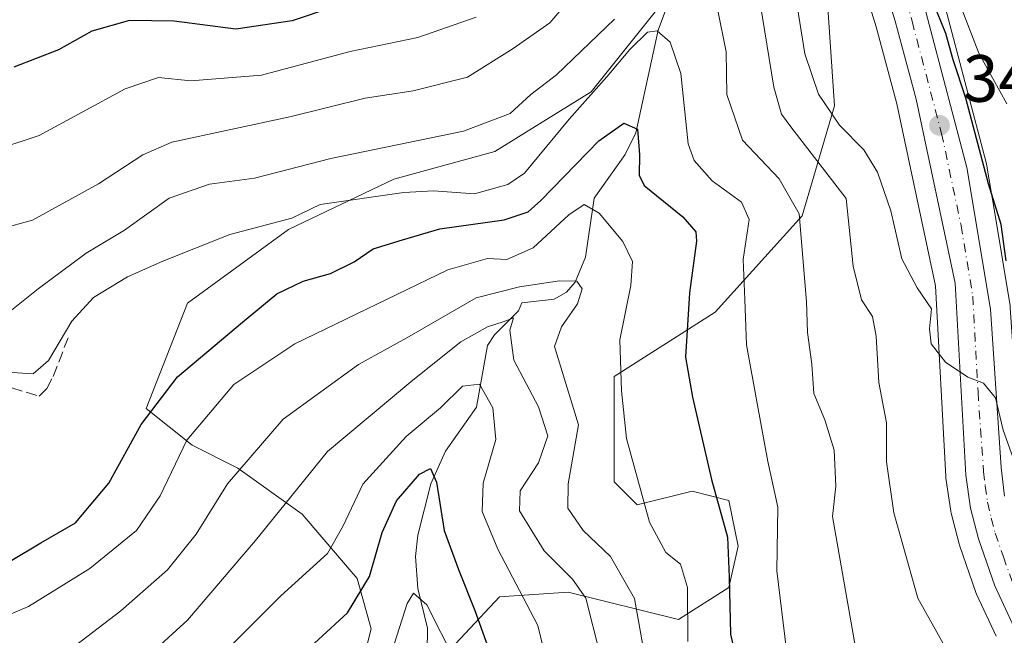
# Model space of a CAD drawing. Units: metres. Extents: x 599745 to 603174, y 4789315 to 4791679.
# Drawn here: x 602268 to 602415, y 4790869 to 4790961 of the extents above; entities that cross this region are included whole.
import ezdxf

# ---------------------------------------------------------------- set-up
doc = ezdxf.new("R2010")
doc.units = ezdxf.units.M
doc.header["$MEASUREMENT"] = 0
doc.linetypes.add('DGN Style 3', pattern=[2.307223, 1.648017, -0.659207])
doc.linetypes.add('DGN Style 4', pattern=[2.638475, 1.318413, -0.659207, 0.001648, -0.659207])
for name, color, linetype, lineweight in [('Arbolado forestal CxS', 92, 'Continuous', 0), ('Carretera de calzada única Cxs', 7, 'Continuous', 13), ('Carretera de calzada única eje', 7, 'DGN Style 4', 0), ('Corriente natural lineal', 142, 'Continuous', 13), ('Curva de nivel maestra', 30, 'Continuous', 30), ('Curva de nivel normal', 30, 'Continuous', 0), ('Núcleo urbano CxS', 7, 'Continuous', 0), ('Obra de contención lineal', 1, 'DGN Style 3', 13), ('Punto de cota en terreno', 7, 'Continuous', 0), ('Rótulo de punto de cota en terreno', 7, 'Continuous', 0)]:
    doc.layers.add(name, color=color, linetype=linetype, lineweight=lineweight)
doc.styles.add('Style-Arial', font='txt')

# ---------------------------------------------------------------- blocks, each defined once
blk = doc.blocks.new('*U19')
at = {"layer": 'Arbolado forestal CxS', "color": 92, "linetype": 'Continuous', "lineweight": 0}
for points in [[(602386.8683, 4790990.1551, 350.085), (602396.0677, 4790960.3667, 349.5092), (602399.1821, 4790948.8183, 348.4687), (602404.9573, 4790921.5349, 345.4546), (602406.5245, 4790892.9757, 343.5192), (602406.5515, 4790892.7065, 343.4998), (602407.2715, 4790887.7765, 343.2354), (602407.2857, 4790887.6891, 343.2311), (602407.3353, 4790887.4601, 343.2213), (602408.5153, 4790882.8901, 342.9407), (602408.5851, 4790882.6589, 342.9267), (602411.0331, 4790875.5865, 342.6169), (602411.1415, 4790875.3217, 342.5923), (602414.0715, 4790869.0417, 342.1569)], [(602329.3133, 4790863.9487, 293.7348), (602339.6273, 4790874.9505, 303.2019), (602349.9421, 4790875.6383, 309.5275), (602366.4453, 4790871.5127, 319.8428), (602374.0091, 4790876.3263, 325.478), (602375.3839, 4790882.5151, 326.4697), (602374.0085, 4790889.3911, 326.282), (602368.5075, 4790890.7661, 323.7159), (602360.2559, 4790888.7031, 319.6887), (602356.8175, 4790892.1411, 318.2958), (602356.8173, 4790899.7049, 319.1753), (602356.8169, 4790907.9561, 319.43), (602371.9445, 4790917.5827, 327.4525), (602385.0091, 4790932.0229, 335.0311), (602389.8219, 4790948.5257, 346.0737), (602388.4455, 4790969.1533, 348.7379)], [(602364.3787, 4790964.3401, 332.1016), (602353.3767, 4790950.5875, 329.6466), (602338.9369, 4790941.6483, 332.6715), (602323.8095, 4790937.5227, 331.1062), (602307.9935, 4790929.9591, 330.0473), (602292.8665, 4790918.9567, 328.0758), (602286.6779, 4790903.1417, 325.6476), (602293.5549, 4790897.6409, 319.1248), (602300.4313, 4790894.2029, 314.9395), (602310.0587, 4790887.3273, 308.0057), (602318.3107, 4790877.7007, 301.6047), (602320.3737, 4790870.1369, 297.2445), (602316.9361, 4790856.3849, 293.224)]]:
    blk.add_polyline3d(points, dxfattribs=at)
blk = doc.blocks.new('5PATER')
at = {"layer": 'Punto de cota en terreno', "linetype": 'Continuous', "lineweight": 0}
h = blk.add_hatch(color=51, dxfattribs=at)
edge = h.paths.add_edge_path()
edge.add_ellipse((0, 0), major_axis=(-0.11, -0.111), ratio=0.999422, start_angle=0, end_angle=360)

msp = doc.modelspace()

# ---------------------------------------------------------------- linework, layer by layer
at = {"layer": 'Arbolado forestal CxS', "color": 92, "linetype": 'Continuous', "lineweight": 0}
for points in [[(602416.1597, 4790918.5503, 348.1466), (602413.8643, 4790932.4085, 349.1547), (602412.6471, 4790939.7557, 349.3826), (602412.5911, 4790940.0147, 349.3829), (602403.7311, 4790973.6347, 353.0714), (602403.6613, 4790973.8623, 353.0294), (602396.8001, 4790993.4415, 354.0615), (602395.2201, 4790999.4081, 355.2638), (602395.1323, 4790999.6845, 355.3399), (602393.3755, 4791004.3227, 356.1913), (602393.2551, 4791004.5981, 356.2222), (602392.1871, 4791006.7413, 356.4052), (602400.5015, 4791002.9067, 361.4422), (602428.2173, 4791007.6249, 379.8255)], [(602392.1871, 4791006.7413, 356.4052), (602393.2551, 4791004.5981, 356.2222), (602393.3755, 4791004.3227, 356.1913), (602395.1323, 4790999.6845, 355.3399), (602395.2201, 4790999.4081, 355.2638), (602396.8001, 4790993.4415, 354.0615), (602403.6613, 4790973.8623, 353.0294), (602403.7311, 4790973.6347, 353.0714), (602412.5911, 4790940.0147, 349.3829), (602412.6471, 4790939.7557, 349.3826), (602413.8643, 4790932.4085, 349.1547), (602416.1597, 4790918.5503, 348.1466), (602416.1931, 4790918.2641, 348.1041), (602417.8081, 4790894.5671, 345.8367), (602418.2793, 4790890.5539, 345.0991), (602419.3309, 4790886.1333, 344.8809), (602421.8545, 4790879.0517, 344.4994), (602424.3713, 4790873.7685, 344.0147), (602435.5195, 4790853.4745, 344.3724)], [(602386.8683, 4790990.1551, 350.085), (602396.0677, 4790960.3667, 349.5092), (602399.1821, 4790948.8183, 348.4687), (602404.9573, 4790921.5349, 345.4546), (602406.5245, 4790892.9757, 343.5192), (602406.5515, 4790892.7065, 343.4998), (602407.2715, 4790887.7765, 343.2354), (602407.2857, 4790887.6891, 343.2311), (602407.3353, 4790887.4601, 343.2213), (602408.5153, 4790882.8901, 342.9407), (602408.5851, 4790882.6589, 342.9267), (602411.0331, 4790875.5865, 342.6169), (602411.1415, 4790875.3217, 342.5923), (602414.0715, 4790869.0417, 342.1569)], [(602388.4455, 4790969.1533, 348.7379), (602389.8219, 4790948.5257, 346.0737), (602385.0091, 4790932.0229, 335.0311), (602371.9445, 4790917.5827, 327.4525), (602356.8169, 4790907.9561, 319.43), (602356.8173, 4790899.7049, 319.1753), (602356.8175, 4790892.1411, 318.2958), (602360.2559, 4790888.7031, 319.6887), (602368.5075, 4790890.7661, 323.7159), (602374.0085, 4790889.3911, 326.282), (602375.3839, 4790882.5151, 326.4697), (602374.0091, 4790876.3263, 325.478), (602366.4453, 4790871.5127, 319.8428), (602349.9421, 4790875.6383, 309.5275), (602339.6273, 4790874.9505, 303.2019), (602329.3133, 4790863.9487, 293.7348)], [(602329.3133, 4790863.9487, 293.7348), (602339.6273, 4790874.9505, 303.2019), (602349.9421, 4790875.6383, 309.5275), (602366.4453, 4790871.5127, 319.8428), (602374.0091, 4790876.3263, 325.478), (602375.3839, 4790882.5151, 326.4697), (602374.0085, 4790889.3911, 326.282), (602368.5075, 4790890.7661, 323.7159), (602360.2559, 4790888.7031, 319.6887), (602356.8175, 4790892.1411, 318.2958), (602356.8173, 4790899.7049, 319.1753), (602356.8169, 4790907.9561, 319.43), (602371.9445, 4790917.5827, 327.4525), (602385.0091, 4790932.0229, 335.0311), (602389.8219, 4790948.5257, 346.0737), (602388.4455, 4790969.1533, 348.7379)], [(602329.3133, 4790863.9487, 293.7348), (602339.6273, 4790874.9505, 303.2019), (602349.9421, 4790875.6383, 309.5275), (602366.4453, 4790871.5127, 319.8428), (602374.0091, 4790876.3263, 325.478), (602375.3839, 4790882.5151, 326.4697), (602374.0085, 4790889.3911, 326.282), (602368.5075, 4790890.7661, 323.7159), (602360.2559, 4790888.7031, 319.6887), (602356.8175, 4790892.1411, 318.2958), (602356.8173, 4790899.7049, 319.1753), (602356.8169, 4790907.9561, 319.43), (602371.9445, 4790917.5827, 327.4525), (602385.0091, 4790932.0229, 335.0311), (602389.8219, 4790948.5257, 346.0737), (602388.4455, 4790969.1533, 348.7379)], [(602316.9361, 4790856.3849, 293.224), (602320.3737, 4790870.1369, 297.2445), (602318.3107, 4790877.7007, 301.6047), (602310.0587, 4790887.3273, 308.0057), (602300.4313, 4790894.2029, 314.9395), (602293.5549, 4790897.6409, 319.1248), (602286.6779, 4790903.1417, 325.6476), (602292.8665, 4790918.9567, 328.0758), (602307.9935, 4790929.9591, 330.0473), (602323.8095, 4790937.5227, 331.1062), (602338.9369, 4790941.6483, 332.6715), (602353.3767, 4790950.5875, 329.6466), (602364.3787, 4790964.3401, 332.1016)], [(602364.3787, 4790964.3401, 332.1016), (602353.3767, 4790950.5875, 329.6466), (602338.9369, 4790941.6483, 332.6715), (602323.8095, 4790937.5227, 331.1062), (602307.9935, 4790929.9591, 330.0473), (602292.8665, 4790918.9567, 328.0758), (602286.6779, 4790903.1417, 325.6476), (602293.5549, 4790897.6409, 319.1248), (602300.4313, 4790894.2029, 314.9395), (602310.0587, 4790887.3273, 308.0057), (602318.3107, 4790877.7007, 301.6047), (602320.3737, 4790870.1369, 297.2445), (602316.9361, 4790856.3849, 293.224)], [(602364.3787, 4790964.3401, 332.1016), (602353.3767, 4790950.5875, 329.6466), (602338.9369, 4790941.6483, 332.6715), (602323.8095, 4790937.5227, 331.1062), (602307.9935, 4790929.9591, 330.0473), (602292.8665, 4790918.9567, 328.0758), (602286.6779, 4790903.1417, 325.6476), (602293.5549, 4790897.6409, 319.1248), (602300.4313, 4790894.2029, 314.9395), (602310.0587, 4790887.3273, 308.0057), (602318.3107, 4790877.7007, 301.6047), (602320.3737, 4790870.1369, 297.2445), (602316.9361, 4790856.3849, 293.224)]]:
    msp.add_polyline3d(points, dxfattribs=at)
at = {"layer": 'Carretera de calzada única Cxs', "color": 7, "linetype": 'Continuous', "lineweight": 13}
for points in [[(602416.7901, 4790870.3101, 343.022), (602413.8601, 4790876.5901, 344.0511), (602411.4201, 4790883.6401, 345.5402), (602410.2401, 4790888.2101, 346.6499), (602409.5201, 4790893.1401, 346.8351), (602407.9401, 4790921.9301, 352.9989), (602402.1001, 4790949.5201, 350.1816), (602398.9501, 4790961.2001, 351.6085), (602389.7101, 4790991.1201, 356.787)], [(602416.7901, 4790870.3101, 343.022), (602413.8601, 4790876.5901, 344.0511), (602411.4201, 4790883.6401, 345.5402), (602410.2401, 4790888.2101, 346.6499), (602409.5201, 4790893.1401, 346.8351), (602407.9401, 4790921.9301, 352.9989), (602402.1001, 4790949.5201, 350.1816), (602398.9501, 4790961.2001, 351.6085), (602389.7101, 4790991.1201, 356.787)], [(602400.8301, 4790972.8701, 353.932), (602409.6901, 4790939.2501, 353.9184), (602413.2001, 4790918.0601, 360.136), (602414.8201, 4790894.2901, 351.4404), (602415.3202, 4790890.0301, 350.7224)], [(602400.8301, 4790972.8701, 353.932), (602409.6901, 4790939.2501, 353.9184), (602413.2001, 4790918.0601, 360.136), (602414.8201, 4790894.2901, 351.4404), (602415.3202, 4790890.0301, 350.7224)]]:
    msp.add_polyline3d(points, dxfattribs=at)
at = {"layer": 'Carretera de calzada única eje', "color": 7, "linetype": 'DGN Style 4', "lineweight": 0}
msp.add_polyline3d([(602399.8901, 4790967.0301, 351.304), (602401.4701, 4790961.1901, 351.4032), (602405.8901, 4790944.3801, 351.7155), (602408.8101, 4790930.5901, 352.7787), (602410.5701, 4790919.9901, 356.7303), (602411.3601, 4790905.6001, 352.1748), (602412.1701, 4790893.7101, 346.7525), (602412.4201, 4790891.5801, 345.9387), (602412.7801, 4790889.1201, 346.1801), (602413.3401, 4790886.7401, 346.8006), (602413.9301, 4790884.4601, 347.0722), (602415.1501, 4790880.9301, 347.0348), (602416.4701, 4790877.2401, 345.1143)], dxfattribs=at)
at = {"layer": 'Corriente natural lineal', "color": 142, "linetype": 'Continuous', "lineweight": 13}
msp.add_polyline3d([(602366.5198, 4790968.1989, 333.7556), (602363.3899, 4790959.8385, 330.7332), (602360.0409, 4790944.4539, 326.2088), (602358.4464, 4790941.2279, 325.0205), (602353.8197, 4790934.6521, 321.7509), (602352.5185, 4790925.8382, 317.4946), (602350.9486, 4790922.0635, 316.0974), (602349.6795, 4790920.5924, 315.5719), (602347.8066, 4790919.5458, 314.6931), (602343, 4790919, 313.2509), (602342.4851, 4790917.798, 311.9198), (602338.8972, 4790914.2036, 310.3427), (602337.825, 4790912.5833, 309.05), (602336.1869, 4790903.3484, 305.532), (602331.54, 4790896.7761, 302.1126), (602329.3129, 4790891.8619, 300.671), (602327.3807, 4790884.1537, 298.2239), (602327.0638, 4790880.9816, 297.6746), (602327.3911, 4790876.1744, 296.0975), (602328.849, 4790870.2327, 294.9254), (602328.7301, 4790863.1143, 293.3675)], dxfattribs=at)
at = {"layer": 'Curva de nivel maestra', "color": 30, "linetype": 'Continuous', "lineweight": 30, "flags": 128}
for points, elevation in [([(602314.67, 4790963.2901), (602308.54, 4790961.2701), (602300.11, 4790960.0001), (602290.87, 4790961.2001), (602284.18, 4790961.2901), (602278.51, 4790959.7001), (602273.51, 4790956.9301), (602266.82, 4790954.2901)], 350), ([(602415.57, 4790925.2701), (602414.8, 4790930.7201), (602412.94, 4790936.8101), (602409.52, 4790949.6401), (602407.62, 4790955.4001), (602406.55, 4790959.3301), (602405.22, 4790962.5601)], 350), ([(602266.27, 4790880.2801), (602270.87, 4790883.0201), (602276.08, 4790886.0201), (602281.09, 4790891.9501), (602285.93, 4790900.7601), (602291.36, 4790907.9101), (602301.1, 4790916.0901), (602306.26, 4790920.3401), (602310.22, 4790922.2201), (602314.32, 4790923.3701), (602317.87, 4790925.1501), (602320.7, 4790927.0601), (602325.1, 4790928.4501), (602330.68, 4790930.0901), (602340.33, 4790931.4501), (602343.93, 4790932.6301), (602345.84, 4790934.3101), (602354.5, 4790943.2501), (602358.26, 4790945.9401), (602360.3, 4790945.0401), (602360.61, 4790941.1901), (602360.54, 4790938.1401), (602361.31, 4790936.5501), (602367.12, 4790931.8701), (602369.04, 4790929.6301), (602369.18, 4790928.2101), (602368.11, 4790920.5101), (602367.52, 4790910.8501), (602368.58, 4790904.8501), (602371.41, 4790892.5201), (602373.78, 4790883.8601), (602374.07, 4790877.8601), (602374.26, 4790869.3601), (602376.12, 4790861.1901)], 325), ([(602308.16, 4790864.5401), (602316.84, 4790872.5101), (602320.15, 4790878.0001), (602322.03, 4790884.5601), (602324.19, 4790889.3301), (602327.62, 4790893.3001), (602329.27, 4790894.1601), (602330.18, 4790892.1001), (602331.35, 4790884.8601), (602333.5, 4790879.0101), (602335.94, 4790872.8601), (602340.3, 4790860.8101)], 300)]:
    msp.add_lwpolyline(points, dxfattribs=dict(at, elevation=elevation))
at = {"layer": 'Curva de nivel normal', "color": 30, "linetype": 'Continuous', "lineweight": 0, "flags": 128}
for points, elevation in [([(602264.89, 4790930.1), (602269.63, 4790931.4), (602279.51, 4790936.8), (602286.18, 4790941.17), (602290.51, 4790943.06), (602308.18, 4790946.86), (602319.5, 4790949.65), (602326.67, 4790950.74), (602334.82, 4790952.83), (602341.67, 4790957.12), (602347.17, 4790960.94), (602355.5, 4790970.76)], 340), ([(602405.78, 4790971.19), (602411.46, 4790956.41), (602415.68, 4790948.83)], 355), ([(602383.92, 4790965.74), (602385.38, 4790956.33), (602387.42, 4790950.25), (602390.59, 4790945.61), (602394.22, 4790941.9), (602396.28, 4790938.59), (602398.28, 4790932.78), (602399.94, 4790925.58), (602402.23, 4790921.25), (602404.4, 4790918.09), (602404.06, 4790915.08), (602404.34, 4790912.84), (602406.47, 4790910.12), (602409.83, 4790907.85), (602412.16, 4790906.96), (602413.98, 4790904.77), (602415.12, 4790899.91), (602420.85, 4790883.86)], 345), ([(602378.69, 4790963.92), (602380.75, 4790951.31), (602381.91, 4790947.25), (602383.32, 4790945.39), (602391.61, 4790934.63), (602392.64, 4790924.51), (602393.9, 4790919.45), (602395.52, 4790916.94), (602396.07, 4790914), (602396.47, 4790907.03), (602397.64, 4790901.01), (602397.63, 4790895.16), (602398.72, 4790887.5), (602402.32, 4790874.72), (602407.32, 4790865.8)], 340), ([(602264.68, 4790942.13), (602270.64, 4790944.06), (602283.51, 4790951.04), (602288.51, 4790952.78), (602293.37, 4790952.27), (602303.94, 4790953.11), (602317.23, 4790956.65), (602327.41, 4790958.77), (602336.14, 4790961.82)], 345), ([(602393, 4790867.36), (602389.54, 4790886.95), (602390.03, 4790891.52), (602389.8, 4790896.91), (602388.4, 4790901.44), (602386.72, 4790905.4), (602386.46, 4790909.81), (602385.78, 4790914.52), (602385.66, 4790919.21), (602384.54, 4790932.34), (602381.55, 4790937.59), (602376.07, 4790943.39), (602373.72, 4790950.22), (602373.59, 4790956.59), (602372.35, 4790962.78)], 335), ([(602356.87, 4790961.51), (602348.17, 4790953.16), (602344.35, 4790950.22), (602341.25, 4790947.38), (602334.25, 4790944.74), (602314.34, 4790940.61), (602302.92, 4790937.67), (602296.17, 4790936.78), (602290.14, 4790934.66), (602283.44, 4790929.87), (602277.66, 4790926.44), (602270.47, 4790921.1), (602264.18, 4790916.1)], 335), ([(602265.78, 4790908.58), (602269.73, 4790908.36), (602272.01, 4790910.35), (602275.55, 4790916.24), (602278.8, 4790919.78), (602283.85, 4790922.87), (602289.18, 4790925.24), (602299.2, 4790929.21), (602308.5, 4790931.7), (602312.73, 4790933.74), (602325.3, 4790935.53), (602329.75, 4790935.78), (602335.89, 4790935.32), (602340.9, 4790936.73), (602343.39, 4790938.43), (602350.09, 4790946.52), (602355.7, 4790952.84), (602359.17, 4790956.98), (602361.81, 4790959.54), (602363.26, 4790959.74), (602365.21, 4790958.05), (602366.83, 4790953.36), (602367.92, 4790942.84), (602368.81, 4790940.34), (602371.51, 4790937.27), (602375.92, 4790934.09), (602377.03, 4790931.46), (602376.14, 4790925.46), (602376.38, 4790919.47), (602376.67, 4790912.69), (602378.29, 4790903.64), (602379.84, 4790895.19), (602381.33, 4790888.36), (602381.22, 4790878.84), (602382.63, 4790866.95)], 330), ([(602367.86, 4790868.25), (602367.83, 4790876.32), (602366.76, 4790879.81), (602364.56, 4790881.58), (602362.11, 4790886.12), (602358.66, 4790898.68), (602357.94, 4790905.82), (602357.67, 4790913.46), (602359.32, 4790921.59), (602359.57, 4790925.2), (602358.12, 4790928.2), (602354.59, 4790932.42), (602352.3, 4790933.72), (602350.04, 4790932.16), (602344.69, 4790927.23), (602340.72, 4790925.48), (602337.82, 4790925.65), (602331.91, 4790923.96), (602308.93, 4790912.85), (602299.79, 4790906.73), (602292.78, 4790898.39), (602288.76, 4790890.07), (602285.24, 4790884.86), (602278.23, 4790879.19), (602269.05, 4790873.46), (602259.38, 4790869.43)], 320), ([(602361.59, 4790864.85), (602359.84, 4790874.67), (602356.28, 4790880.96), (602352.17, 4790884.86), (602349.86, 4790888.2), (602349.94, 4790891.86), (602351.48, 4790900.71), (602347.88, 4790912.43), (602348.93, 4790915.41), (602351.3, 4790918.86), (602352.01, 4790921.09), (602351.22, 4790922.22), (602348.64, 4790922.31), (602342.64, 4790921.39), (602336.14, 4790919.74), (602325.74, 4790913.74), (602318.5, 4790909.73), (602307.18, 4790901.58), (602298.85, 4790891.89), (602294.18, 4790884.32), (602289.85, 4790878.98), (602282.85, 4790872.84), (602271.85, 4790864.38)], 315), ([(602354.72, 4790866.24), (602352.58, 4790874.72), (602350.59, 4790877.58), (602346.32, 4790881.83), (602342.61, 4790887.8), (602342.73, 4790890.82), (602345.5, 4790895.02), (602346.86, 4790899.07), (602345.47, 4790903.39), (602341.77, 4790910.4), (602341.17, 4790914.88), (602341.75, 4790916.76), (602340.2, 4790916.12), (602337.84, 4790915.41), (602333.84, 4790913.15), (602326.63, 4790907.42), (602313.86, 4790896.72), (602303.06, 4790883.38), (602292.86, 4790871.45), (602285.48, 4790864.7)], 310), ([(602348.28, 4790858.69), (602345.4, 4790870.61), (602339.36, 4790882.05), (602337.01, 4790887.7), (602337.16, 4790891.96), (602339.08, 4790898.51), (602338.63, 4790903.26), (602336.61, 4790906.81), (602334.07, 4790906.49), (602330.77, 4790903.25), (602325.65, 4790898.96), (602319.17, 4790891.82), (602316.18, 4790885.57), (602313.86, 4790881.44), (602306.85, 4790875.1), (602289.51, 4790857.74)], 305), ([(602323.87, 4790868), (602325.81, 4790873.93), (602326.75, 4790875.46), (602328.72, 4790873.74), (602333, 4790865.35)], 295)]:
    msp.add_lwpolyline(points, dxfattribs=dict(at, elevation=elevation))
at = {"layer": 'Núcleo urbano CxS', "color": 7, "linetype": 'Continuous', "lineweight": 0}
for points in [[(602392.1871, 4791006.7413, 356.4052), (602393.2551, 4791004.5981, 356.2222), (602393.3755, 4791004.3227, 356.1913), (602395.1323, 4790999.6845, 355.3399), (602395.2201, 4790999.4081, 355.2638), (602396.8001, 4790993.4415, 354.0615), (602403.6613, 4790973.8623, 353.0294), (602403.7311, 4790973.6347, 353.0714), (602412.5911, 4790940.0147, 349.3829), (602412.6471, 4790939.7557, 349.3826), (602413.8643, 4790932.4085, 349.1547), (602416.1597, 4790918.5503, 348.1466), (602416.1931, 4790918.2641, 348.1041), (602417.8081, 4790894.5671, 345.8367), (602418.2793, 4790890.5539, 345.0991), (602419.3309, 4790886.1333, 344.8809), (602421.8545, 4790879.0517, 344.4994), (602424.3713, 4790873.7685, 344.0147), (602435.5195, 4790853.4745, 344.3724)], [(602414.0715, 4790869.0417, 342.1569), (602411.1415, 4790875.3217, 342.5923), (602411.0331, 4790875.5865, 342.6169), (602408.5851, 4790882.6589, 342.9267), (602408.5153, 4790882.8901, 342.9407), (602407.3353, 4790887.4601, 343.2213), (602407.2857, 4790887.6891, 343.2311), (602407.2715, 4790887.7765, 343.2354), (602406.5515, 4790892.7065, 343.4998), (602406.5245, 4790892.9757, 343.5192), (602404.9573, 4790921.5349, 345.4546), (602399.1821, 4790948.8183, 348.4687), (602396.0677, 4790960.3667, 349.5092), (602386.8683, 4790990.1551, 350.085)], [(602386.8683, 4790990.1551, 350.085), (602396.0677, 4790960.3667, 349.5092), (602399.1821, 4790948.8183, 348.4687), (602404.9573, 4790921.5349, 345.4546), (602406.5245, 4790892.9757, 343.5192), (602406.5515, 4790892.7065, 343.4998), (602407.2715, 4790887.7765, 343.2354), (602407.2857, 4790887.6891, 343.2311), (602407.3353, 4790887.4601, 343.2213), (602408.5153, 4790882.8901, 342.9407), (602408.5851, 4790882.6589, 342.9267), (602411.0331, 4790875.5865, 342.6169), (602411.1415, 4790875.3217, 342.5923), (602414.0715, 4790869.0417, 342.1569)], [(602403.7311, 4790973.6347, 353.0714), (602412.5911, 4790940.0147, 349.3829), (602412.6471, 4790939.7557, 349.3826), (602413.8643, 4790932.4085, 349.1547), (602416.1597, 4790918.5503, 348.1466)]]:
    msp.add_polyline3d(points, dxfattribs=at)
at = {"layer": 'Obra de contención lineal', "color": 1, "linetype": 'DGN Style 3', "lineweight": 13}
msp.add_polyline3d([(602237.0501, 4790915.3101, 331.3491), (602246.6701, 4790912.3401, 333.9429), (602268.7001, 4790905.5901, 331.0113), (602270.6401, 4790905.0001, 330.2767), (602271.7601, 4790906.1601, 330.8635), (602272.7301, 4790907.9701, 331.6816), (602274.9601, 4790913.7301, 332.3364)], dxfattribs=at)

# ---------------------------------------------------------------- block references
at = {"layer": 'Arbolado forestal CxS', "color": 92, "linetype": 'Continuous', "lineweight": 0}
msp.add_blockref('*U19', (0, 0), dxfattribs=at)
at = {"layer": 'Punto de cota en terreno', "color": 7, "linetype": 'Continuous', "lineweight": 0, "xscale": 10, "yscale": 10, "zscale": 10}
msp.add_blockref('5PATER', (602405.58, 4790945.59, 347.88), dxfattribs=at)

# ---------------------------------------------------------------- texts
at = {"layer": 'Rótulo de punto de cota en terreno', "color": 7, "linetype": 'Continuous', "lineweight": 0, "style": 'Style-Arial'}
msp.add_text('347,88', height=7, dxfattribs=at).set_placement((602409.1078, 4790949.1178))

doc.saveas('drawing.dxf')
